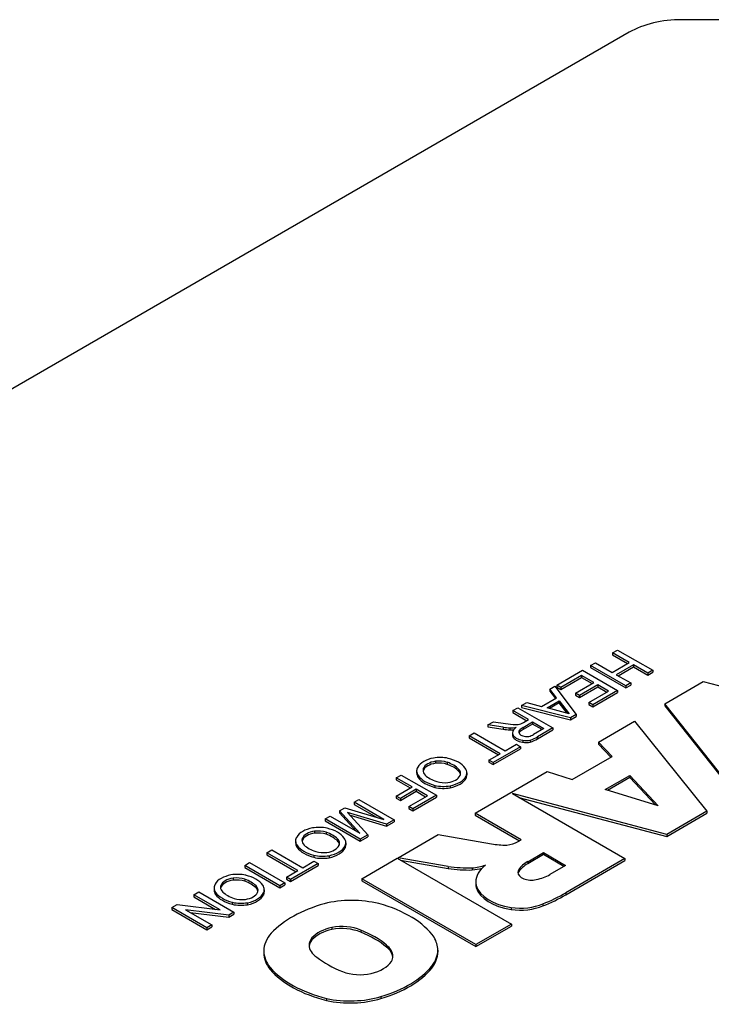
# Model space of a CAD drawing. Extents: x 3567 to 6769, y -441 to 1869.
# Drawn here: x 5787 to 5815, y 1465 to 1505 of the extents above; entities that cross this region are included whole.
import ezdxf

# ---------------------------------------------------------------- set-up
doc = ezdxf.new("R2010")
doc.units = 0
doc.header["$MEASUREMENT"] = 0
doc.layers.add('View', color=7, linetype='Continuous')

msp = doc.modelspace()

# ---------------------------------------------------------------- linework, layer by layer
at = {"layer": 'View'}
for p, q in [((5829.462, 1504.929), (5813.562, 1504.929)), ((5811.441, 1504.422), (5769.004, 1479.921)), ((5810.772, 1479.418), (5810.972, 1479.533)), ((5811.444, 1479.031), (5810.772, 1479.418)), ((5810.772, 1479.418), (5810.772, 1479.337)), ((5810.772, 1479.337), (5811.373, 1478.99)), ((5810.972, 1479.533), (5812.387, 1478.717)), ((5809.884, 1478.905), (5810.084, 1479.02)), ((5810.084, 1479.02), (5810.755, 1478.633)), ((5810.755, 1478.633), (5811.444, 1479.031)), ((5808.525, 1478.12), (5809.558, 1478.717)), ((5809.558, 1478.717), (5810.973, 1477.9)), ((5811.299, 1478.089), (5809.884, 1478.905)), ((5809.884, 1478.905), (5809.884, 1478.823)), ((5809.884, 1478.823), (5811.299, 1478.007)), ((5811.607, 1478.937), (5810.918, 1478.539)), ((5810.989, 1478.498), (5811.607, 1478.855)), ((5812.187, 1478.602), (5811.607, 1478.937)), ((5811.607, 1478.937), (5811.607, 1478.855)), ((5811.607, 1478.855), (5812.187, 1478.52)), ((5812.387, 1478.717), (5812.187, 1478.602)), ((5812.187, 1478.52), (5812.387, 1478.636)), ((5812.187, 1478.602), (5812.187, 1478.52)), ((5812.387, 1478.717), (5812.387, 1478.636)), ((5809.522, 1478.507), (5808.688, 1478.025)), ((5808.688, 1477.944), (5809.522, 1478.426)), ((5809.269, 1477.795), (5810.012, 1478.225)), ((5810.012, 1478.225), (5809.522, 1478.507)), ((5809.522, 1478.507), (5809.522, 1478.426)), ((5809.522, 1478.426), (5809.941, 1478.184)), ((5810.918, 1478.539), (5811.499, 1478.204)), ((5811.499, 1478.204), (5811.299, 1478.089)), ((5811.499, 1478.204), (5811.499, 1478.122)), ((5812.874, 1477.366), (5814.423, 1478.26)), ((5814.423, 1478.26), (5820.767, 1476.616)), ((5808.235, 1477.952), (5808.447, 1478.074)), ((5808.51, 1477.608), (5808.235, 1477.952)), ((5808.235, 1477.952), (5808.235, 1477.87)), ((5808.235, 1477.87), (5808.465, 1477.582)), ((5808.447, 1478.074), (5809.3, 1476.934)), ((5808.688, 1478.025), (5808.525, 1478.12)), ((5808.525, 1478.12), (5808.525, 1478.038)), ((5808.525, 1478.038), (5808.688, 1477.944)), ((5808.688, 1478.025), (5808.688, 1477.944)), ((5809.432, 1477.701), (5809.269, 1477.795)), ((5809.269, 1477.795), (5809.269, 1477.714)), ((5810.175, 1478.131), (5809.432, 1477.701)), ((5809.432, 1477.62), (5810.175, 1478.049)), ((5809.813, 1477.419), (5810.61, 1477.879)), ((5810.973, 1477.9), (5809.976, 1477.324)), ((5809.976, 1477.243), (5810.973, 1477.819)), ((5810.61, 1477.879), (5810.175, 1478.131)), ((5810.175, 1478.131), (5810.175, 1478.049)), ((5810.175, 1478.049), (5810.54, 1477.839)), ((5810.973, 1477.9), (5810.973, 1477.819)), ((5811.299, 1478.007), (5811.499, 1478.122)), ((5811.299, 1478.089), (5811.299, 1478.007)), ((5807.099, 1477.296), (5807.311, 1477.418)), ((5807.311, 1477.418), (5807.907, 1477.26)), ((5807.907, 1477.26), (5808.51, 1477.608)), ((5808.13, 1477.2), (5808.613, 1477.479)), ((5808.613, 1477.398), (5808.227, 1477.175)), ((5808.613, 1477.479), (5809.025, 1476.963)), ((5808.613, 1477.479), (5808.613, 1477.398)), ((5808.942, 1476.985), (5808.613, 1477.398)), ((5809.269, 1477.714), (5809.432, 1477.62)), ((5809.432, 1477.701), (5809.432, 1477.62)), ((5809.976, 1477.324), (5809.813, 1477.419)), ((5809.813, 1477.419), (5809.813, 1477.337)), ((5815.753, 1473.721), (5812.874, 1477.366)), ((5812.874, 1477.366), (5812.874, 1477.284)), ((5806.749, 1477.093), (5806.949, 1477.209)), ((5807.384, 1476.727), (5806.749, 1477.093)), ((5806.749, 1477.093), (5806.749, 1477.012)), ((5806.749, 1477.012), (5807.313, 1476.686)), ((5806.949, 1477.209), (5808.363, 1476.392)), ((5809.076, 1476.804), (5807.099, 1477.296)), ((5807.099, 1477.296), (5807.099, 1477.214)), ((5807.099, 1477.214), (5809.076, 1476.722)), ((5809.025, 1476.963), (5808.13, 1477.2)), ((5809.813, 1477.337), (5809.976, 1477.243)), ((5809.976, 1477.324), (5809.976, 1477.243)), ((5812.874, 1477.284), (5815.753, 1473.639)), ((5805.745, 1476.513), (5805.974, 1476.645)), ((5805.974, 1476.645), (5806.449, 1476.575)), ((5806.449, 1476.575), (5806.763, 1476.535)), ((5807.13, 1476.582), (5807.18, 1476.609)), ((5807.169, 1476.414), (5807.547, 1476.633)), ((5807.18, 1476.609), (5807.384, 1476.727)), ((5807.547, 1476.633), (5808.001, 1476.371)), ((5807.547, 1476.633), (5807.547, 1476.551)), ((5809.3, 1476.934), (5809.076, 1476.804)), ((5809.076, 1476.722), (5809.3, 1476.852)), ((5809.076, 1476.804), (5809.076, 1476.722)), ((5809.3, 1476.934), (5809.3, 1476.852)), ((5810.203, 1475.824), (5811.658, 1476.664)), ((5811.658, 1476.664), (5814.57, 1473.038)), ((5804.991, 1476.078), (5805.191, 1476.193)), ((5805.191, 1476.193), (5806.442, 1475.471)), ((5806.368, 1476.422), (5805.745, 1476.513)), ((5805.745, 1476.513), (5805.745, 1476.432)), ((5805.745, 1476.432), (5806.368, 1476.34)), ((5806.368, 1476.422), (5806.368, 1476.34)), ((5806.633, 1476.397), (5806.633, 1476.315)), ((5806.738, 1476.191), (5806.738, 1476.109)), ((5807.017, 1476.301), (5807.017, 1476.219)), ((5807.547, 1476.551), (5807.169, 1476.333)), ((5807.169, 1476.414), (5807.169, 1476.333)), ((5807.93, 1476.331), (5807.547, 1476.551)), ((5808.001, 1476.371), (5807.579, 1476.128)), ((5808.363, 1476.392), (5807.75, 1476.038)), ((5807.75, 1475.956), (5808.363, 1476.311)), ((5808.363, 1476.392), (5808.363, 1476.311)), ((5806.243, 1475.356), (5804.991, 1476.078)), ((5804.991, 1476.078), (5804.991, 1475.996)), ((5804.991, 1475.996), (5806.172, 1475.315)), ((5806.746, 1476.136), (5806.746, 1476.054)), ((5807.147, 1475.897), (5807.147, 1475.815)), ((5807.449, 1475.905), (5807.449, 1475.824)), ((5807.75, 1476.038), (5807.75, 1475.956)), ((5810.747, 1475.242), (5810.203, 1475.824)), ((5810.203, 1475.824), (5810.203, 1475.742)), ((5807.058, 1475.638), (5805.953, 1475)), ((5805.953, 1474.918), (5807.058, 1475.557)), ((5806.442, 1475.471), (5806.895, 1475.733)), ((5806.895, 1475.733), (5807.058, 1475.638)), ((5807.058, 1475.638), (5807.058, 1475.557)), ((5810.203, 1475.742), (5810.698, 1475.213)), ((5803.64, 1475.05), (5803.64, 1474.968)), ((5804.11, 1475.007), (5804.11, 1474.926)), ((5805.79, 1475.094), (5806.243, 1475.356)), ((5805.953, 1475), (5805.79, 1475.094)), ((5805.79, 1475.094), (5805.79, 1475.012)), ((5805.79, 1475.012), (5805.953, 1474.918)), ((5805.953, 1475), (5805.953, 1474.918)), ((5809.147, 1474.318), (5810.747, 1475.242)), ((5802.874, 1474.659), (5802.874, 1474.578)), ((5803.144, 1474.761), (5803.144, 1474.679)), ((5804.566, 1474.737), (5804.566, 1474.655)), ((5804.898, 1474.581), (5804.898, 1474.5)), ((5805.236, 1472.956), (5808.138, 1474.632)), ((5808.138, 1474.632), (5809.147, 1474.318)), ((5802.055, 1474.381), (5802.255, 1474.496)), ((5802.69, 1474.015), (5802.055, 1474.381)), ((5802.055, 1474.381), (5802.055, 1474.299)), ((5802.055, 1474.299), (5802.619, 1473.974)), ((5802.255, 1474.496), (5803.669, 1473.68)), ((5802.937, 1474.475), (5802.937, 1474.393)), ((5804.87, 1474.455), (5804.87, 1474.373)), ((5810.466, 1473.907), (5811.459, 1474.481)), ((5811.459, 1474.399), (5810.558, 1473.879)), ((5811.459, 1474.481), (5812.602, 1473.259)), ((5811.459, 1474.481), (5811.459, 1474.399)), ((5812.496, 1473.291), (5811.459, 1474.399)), ((5802.056, 1473.648), (5802.69, 1474.015)), ((5802.853, 1473.921), (5802.219, 1473.554)), ((5802.219, 1473.472), (5802.853, 1473.839)), ((5803.307, 1473.659), (5802.853, 1473.921)), ((5802.853, 1473.921), (5802.853, 1473.839)), ((5802.853, 1473.839), (5803.236, 1473.618)), ((5803.608, 1474.08), (5803.608, 1473.998)), ((5804.222, 1474.063), (5804.222, 1473.982)), ((5812.602, 1473.259), (5810.466, 1473.907)), ((5800.352, 1473.397), (5800.551, 1473.512)), ((5801.549, 1472.706), (5800.352, 1473.397)), ((5800.352, 1473.397), (5800.352, 1473.315)), ((5800.551, 1473.512), (5801.966, 1472.696)), ((5802.219, 1473.554), (5802.056, 1473.648)), ((5802.056, 1473.648), (5802.056, 1473.567)), ((5802.056, 1473.567), (5802.219, 1473.472)), ((5802.219, 1473.554), (5802.219, 1473.472)), ((5802.564, 1473.23), (5803.307, 1473.659)), ((5803.669, 1473.68), (5802.727, 1473.135)), ((5802.727, 1473.054), (5803.669, 1473.598)), ((5803.669, 1473.68), (5803.669, 1473.598)), ((5806.732, 1473.746), (5811.264, 1471.129)), ((5812.954, 1472.105), (5806.732, 1473.746)), ((5806.993, 1473.596), (5812.954, 1472.023)), ((5799.768, 1473.059), (5799.977, 1473.18)), ((5800.588, 1472.151), (5799.768, 1473.059)), ((5799.768, 1473.059), (5799.768, 1472.978)), ((5799.977, 1473.18), (5801.549, 1472.706)), ((5801.666, 1472.522), (5800.094, 1472.991)), ((5800.094, 1472.991), (5800.904, 1472.082)), ((5800.352, 1473.315), (5801.252, 1472.795)), ((5802.727, 1473.135), (5802.564, 1473.23)), ((5802.564, 1473.23), (5802.564, 1473.148)), ((5802.564, 1473.148), (5802.727, 1473.054)), ((5802.727, 1473.135), (5802.727, 1473.054)), ((5814.57, 1473.038), (5812.954, 1472.105)), ((5814.57, 1473.038), (5814.57, 1472.956)), ((5799.192, 1472.726), (5799.391, 1472.842)), ((5800.607, 1471.91), (5799.192, 1472.726)), ((5799.192, 1472.726), (5799.192, 1472.645)), ((5799.192, 1472.645), (5800.607, 1471.829)), ((5799.391, 1472.842), (5800.588, 1472.151)), ((5799.768, 1472.978), (5800.435, 1472.24)), ((5800.193, 1472.88), (5801.666, 1472.441)), ((5801.966, 1472.696), (5801.666, 1472.522)), ((5801.666, 1472.441), (5801.966, 1472.614)), ((5801.966, 1472.696), (5801.966, 1472.614)), ((5807.086, 1471.887), (5805.236, 1472.956)), ((5805.236, 1472.956), (5805.236, 1472.874)), ((5805.236, 1472.874), (5807.015, 1471.847)), ((5812.954, 1472.023), (5814.57, 1472.956)), ((5798.765, 1472.233), (5798.765, 1472.151)), ((5801.666, 1472.522), (5801.666, 1472.441)), ((5797.998, 1471.842), (5797.998, 1471.761)), ((5798.269, 1471.944), (5798.269, 1471.862)), ((5799.235, 1472.19), (5799.235, 1472.109)), ((5799.691, 1471.92), (5799.691, 1471.838)), ((5800.904, 1472.082), (5800.607, 1471.91)), ((5800.607, 1471.829), (5800.904, 1472)), ((5800.607, 1471.91), (5800.607, 1471.829)), ((5800.904, 1472.082), (5800.904, 1472)), ((5802.132, 1471.164), (5803.748, 1472.097)), ((5803.748, 1472.097), (5805.897, 1471.729)), ((5806.96, 1471.815), (5807.086, 1471.887)), ((5812.954, 1472.105), (5812.954, 1472.023)), ((5796.836, 1471.365), (5797.035, 1471.48)), ((5797.035, 1471.48), (5798.287, 1470.758)), ((5798.062, 1471.658), (5798.062, 1471.576)), ((5799.995, 1471.637), (5799.995, 1471.556)), ((5800.023, 1471.764), (5800.023, 1471.683)), ((5798.087, 1470.643), (5796.836, 1471.365)), ((5796.836, 1471.365), (5796.836, 1471.283)), ((5796.836, 1471.283), (5798.017, 1470.602)), ((5798.287, 1470.758), (5798.74, 1471.02)), ((5798.733, 1471.263), (5798.733, 1471.181)), ((5798.74, 1471.02), (5798.903, 1470.926)), ((5799.347, 1471.246), (5799.347, 1471.165)), ((5800.663, 1470.316), (5802.096, 1471.143)), ((5802.096, 1471.143), (5806.692, 1468.489)), ((5804.152, 1470.817), (5802.132, 1471.164)), ((5802.132, 1471.164), (5802.132, 1471.122)), ((5802.231, 1471.065), (5804.152, 1470.735)), ((5807.349, 1471.005), (5807.981, 1471.37)), ((5807.981, 1471.289), (5807.349, 1470.924)), ((5807.349, 1471.005), (5807.349, 1470.924)), ((5807.981, 1471.37), (5808.877, 1470.854)), ((5807.981, 1471.37), (5807.981, 1471.289)), ((5808.806, 1470.813), (5807.981, 1471.289)), ((5811.264, 1471.129), (5808.88, 1469.752)), ((5808.88, 1469.671), (5811.264, 1471.048)), ((5811.264, 1471.129), (5811.264, 1471.048)), ((5795.948, 1470.852), (5796.147, 1470.967)), ((5797.363, 1470.036), (5795.948, 1470.852)), ((5795.948, 1470.852), (5795.948, 1470.77)), ((5795.948, 1470.77), (5797.363, 1469.954)), ((5796.147, 1470.967), (5797.562, 1470.151)), ((5797.634, 1470.381), (5798.087, 1470.643)), ((5798.903, 1470.926), (5797.798, 1470.287)), ((5797.798, 1470.205), (5798.903, 1470.844)), ((5798.903, 1470.926), (5798.903, 1470.844)), ((5804.152, 1470.817), (5804.152, 1470.735)), ((5805.11, 1470.752), (5805.11, 1470.67)), ((5806.99, 1470.69), (5806.99, 1470.608)), ((5808.877, 1470.854), (5808.244, 1470.488)), ((5795.481, 1470.339), (5795.481, 1470.258)), ((5795.951, 1470.297), (5795.951, 1470.215)), ((5797.798, 1470.287), (5797.634, 1470.381)), ((5797.634, 1470.381), (5797.634, 1470.299)), ((5797.634, 1470.299), (5797.798, 1470.205)), ((5797.798, 1470.287), (5797.798, 1470.205)), ((5805.26, 1467.662), (5800.663, 1470.316)), ((5800.663, 1470.316), (5800.663, 1470.234)), ((5800.663, 1470.234), (5805.26, 1467.581)), ((5794.715, 1469.949), (5794.715, 1469.867)), ((5794.986, 1470.05), (5794.986, 1469.969)), ((5796.407, 1470.026), (5796.407, 1469.945)), ((5796.739, 1469.871), (5796.739, 1469.789)), ((5797.562, 1470.151), (5797.363, 1470.036)), ((5797.363, 1469.954), (5797.562, 1470.069)), ((5797.363, 1470.036), (5797.363, 1469.954)), ((5797.562, 1470.151), (5797.562, 1470.069)), ((5805.259, 1470.183), (5805.259, 1470.101)), ((5805.274, 1470.044), (5805.274, 1469.962)), ((5793.9, 1469.668), (5794.099, 1469.784)), ((5794.956, 1469.059), (5793.9, 1469.668)), ((5793.9, 1469.668), (5793.9, 1469.587)), ((5793.9, 1469.587), (5794.775, 1469.082)), ((5794.099, 1469.784), (5795.514, 1468.967)), ((5794.778, 1469.764), (5794.778, 1469.683)), ((5796.711, 1469.744), (5796.711, 1469.662)), ((5808.88, 1469.752), (5808.88, 1469.671)), ((5793.012, 1469.155), (5793.223, 1469.277)), ((5794.427, 1468.339), (5793.012, 1469.155)), ((5793.012, 1469.155), (5793.012, 1469.074)), ((5793.012, 1469.074), (5794.427, 1468.257)), ((5793.223, 1469.277), (5794.956, 1469.059)), ((5795.303, 1468.846), (5793.57, 1469.063)), ((5793.57, 1469.063), (5794.626, 1468.454)), ((5795.449, 1469.37), (5795.449, 1469.288)), ((5796.063, 1469.353), (5796.063, 1469.271)), ((5806.681, 1469.159), (5806.681, 1469.078)), ((5807.962, 1469.304), (5807.962, 1469.222)), ((5793.751, 1468.959), (5795.303, 1468.764)), ((5795.514, 1468.967), (5795.303, 1468.846)), ((5795.303, 1468.764), (5795.514, 1468.886)), ((5795.303, 1468.846), (5795.303, 1468.764)), ((5795.514, 1468.967), (5795.514, 1468.886)), ((5794.626, 1468.454), (5794.427, 1468.339)), ((5794.427, 1468.257), (5794.626, 1468.373)), ((5794.427, 1468.339), (5794.427, 1468.257)), ((5794.626, 1468.454), (5794.626, 1468.373)), ((5799.461, 1468.357), (5799.461, 1468.275)), ((5800.622, 1468.245), (5800.622, 1468.163)), ((5806.692, 1468.489), (5805.26, 1467.662)), ((5805.26, 1467.581), (5806.692, 1468.408)), ((5806.692, 1468.489), (5806.692, 1468.408)), ((5798.657, 1467.936), (5798.657, 1467.855)), ((5801.664, 1467.641), (5801.664, 1467.559)), ((5803.727, 1467.442), (5803.727, 1467.36)), ((5805.26, 1467.662), (5805.26, 1467.581)), ((5796.718, 1467.407), (5796.718, 1467.325)), ((5796.97, 1466.742), (5796.97, 1466.66)), ((5803.494, 1466.799), (5803.494, 1466.717)), ((5799.243, 1465.493), (5799.243, 1465.412)), ((5801.437, 1465.568), (5801.437, 1465.486))]:
    msp.add_line(p, q, dxfattribs=at)
for centre, major_axis, start_param, end_param in [((5813.562, 1503.197), (3, 0), 1.5708, 2.35619), ((5806.899, 1476.721), (0.334, 0), 4.70001, 5.47567), ((5806.703, 1477.129), (1.269, 0), 4.44538, 4.65783), ((5806.703, 1477.047), (1.269, 0), 4.44538, 4.65783), ((5806.672, 1476.739), (0.593, 0), 4.64736, 5.087), ((5806.672, 1476.657), (0.593, 0), 4.64736, 4.89923), ((5807.337, 1476.191), (0.598, 0), 2.41585, 3.14159), ((5807.337, 1476.191), (0.598, 0), 3.14159, 3.30132), ((5806.907, 1477.007), (0.829, 0), 4.5376, 4.69751), ((5807.26, 1476.233), (0.271, 0), 2.69167, 3.14159), ((5807.26, 1476.233), (0.271, 0), 3.14159, 3.24642), ((5807.33, 1476.242), (0.342, 0), 3.27227, 4.50223), ((5807.26, 1476.151), (0.271, 0), 2.69167, 2.8744), ((5807.702, 1476.086), (0.78, 0), 2.32311, 2.64337), ((5807.702, 1476.004), (0.78, 0), 2.32311, 2.64337), ((5807.337, 1476.109), (0.598, 0), 3.02311, 3.14159), ((5807.337, 1476.109), (0.598, 0), 3.14159, 3.30132), ((5807.31, 1476.22), (0.583, 0), 3.39338, 4.42856), ((5807.31, 1476.138), (0.583, 0), 3.39338, 4.42856), ((5807.279, 1476.136), (0.434, 0), 4.40501, 5.11629), ((5807.279, 1476.054), (0.434, 0), 4.40501, 5.11629), ((5807.307, 1476.201), (0.267, 0), 4.52954, 5.03155), ((5807.213, 1476.324), (0.5, 0), 5.07714, 5.53639), ((5806.918, 1476.486), (1.138, 0), 5.19818, 5.53225), ((5806.918, 1476.405), (1.138, 0), 5.19818, 5.53225), ((5803.874, 1474.629), (1.009, 0), 1.89488, 2.81536), ((5803.803, 1474.67), (0.677, 0), 1.81441, 2.90798), ((5803.818, 1474.693), (0.885, 0), 1.19022, 1.87435), ((5803.779, 1474.673), (0.666, 0), 1.05058, 1.78085), ((5803.779, 1474.592), (0.666, 0), 1.05058, 1.78085), ((5803.427, 1474.361), (1.312, 0), 0.519794, 1.0233), ((5803.657, 1474.487), (1.277, 0), 0.401098, 1.17746), ((5803.71, 1474.659), (0.836, 0), 2.81192, 3.14159), ((5803.71, 1474.659), (0.836, 0), 3.14159, 3.53381), ((5803.71, 1474.578), (0.836, 0), 3.05692, 3.14159), ((5803.71, 1474.578), (0.836, 0), 3.14159, 3.53381), ((5803.792, 1474.686), (0.66, 0), 2.94361, 3.14159), ((5803.792, 1474.686), (0.66, 0), 3.14159, 3.67241), ((5803.792, 1474.604), (0.66, 0), 2.94361, 3.03432), ((5803.803, 1474.589), (0.677, 0), 1.81441, 2.90798), ((5803.427, 1474.279), (1.312, 0), 0.519794, 1.0233), ((5804.064, 1474.566), (0.583, 0), 0, 0.533188), ((5804.064, 1474.484), (0.583, 0), 0.121525, 0.533188), ((5804.007, 1474.581), (0.89, 0), 0, 0.385753), ((5804.007, 1474.581), (0.89, 0), 6.03372, 6.283185), ((5804.126, 1474.761), (1.288, 0), 3.53643, 4.2988), ((5804.126, 1474.679), (1.288, 0), 3.53643, 4.2988), ((5804.276, 1474.852), (1.224, 0), 3.67514, 4.20717), ((5803.997, 1474.56), (0.646, 0), 4.20626, 4.92934), ((5803.971, 1474.574), (0.676, 0), 4.95867, 6.01459), ((5803.891, 1474.621), (1.02, 0), 5.04207, 5.99704), ((5803.891, 1474.539), (1.02, 0), 5.04207, 5.99704), ((5804.064, 1474.566), (0.583, 0), 5.99724, 6.283185), ((5804.007, 1474.5), (0.89, 0), 6.03372, 6.283185), ((5804.007, 1474.5), (0.89, 0), 0, 0.079494), ((5803.953, 1474.54), (0.868, 0), 4.30372, 5.02732), ((5803.953, 1474.458), (0.868, 0), 4.30372, 5.02732), ((5798.999, 1471.812), (1.009, 0), 1.89488, 2.81536), ((5798.928, 1471.853), (0.677, 0), 1.81441, 2.90798), ((5798.943, 1471.876), (0.885, 0), 1.19022, 1.87435), ((5798.904, 1471.856), (0.666, 0), 1.05058, 1.78085), ((5798.782, 1471.67), (1.277, 0), 0.401098, 1.17746), ((5798.835, 1471.842), (0.836, 0), 2.81192, 3.14159), ((5798.835, 1471.842), (0.836, 0), 3.14159, 3.53381), ((5798.835, 1471.761), (0.836, 0), 3.05692, 3.14159), ((5798.917, 1471.869), (0.66, 0), 2.94361, 3.14159), ((5798.917, 1471.869), (0.66, 0), 3.14159, 3.67241), ((5798.917, 1471.787), (0.66, 0), 2.94361, 3.03432), ((5798.928, 1471.771), (0.677, 0), 1.81441, 2.90798), ((5798.904, 1471.775), (0.666, 0), 1.05058, 1.78085), ((5798.552, 1471.544), (1.312, 0), 0.519794, 1.0233), ((5798.552, 1471.462), (1.312, 0), 0.519794, 1.0233), ((5799.188, 1471.749), (0.583, 0), 0, 0.533188), ((5799.188, 1471.667), (0.583, 0), 0.121525, 0.533188), ((5799.132, 1471.764), (0.89, 0), 0, 0.385753), ((5806.352, 1472.155), (0.846, 0), 4.89496, 5.51379), ((5798.835, 1471.761), (0.836, 0), 3.14159, 3.53381), ((5799.251, 1471.944), (1.288, 0), 3.53643, 4.2988), ((5799.251, 1471.862), (1.288, 0), 3.53643, 4.2988), ((5799.401, 1472.035), (1.224, 0), 3.67514, 4.20717), ((5799.122, 1471.743), (0.646, 0), 4.20626, 4.92934), ((5799.096, 1471.757), (0.676, 0), 4.95867, 6.01459), ((5799.016, 1471.804), (1.02, 0), 5.04207, 5.99704), ((5799.016, 1471.722), (1.02, 0), 5.04207, 5.99704), ((5799.188, 1471.749), (0.583, 0), 5.99724, 6.283185), ((5799.132, 1471.764), (0.89, 0), 6.03372, 6.283185), ((5799.132, 1471.683), (0.89, 0), 6.03372, 6.283185), ((5799.132, 1471.683), (0.89, 0), 0, 0.079494), ((5806.445, 1472.609), (1.621, 0), 4.36763, 4.75024), ((5799.078, 1471.723), (0.868, 0), 4.30372, 5.02732), ((5799.078, 1471.641), (0.868, 0), 4.30372, 5.02732), ((5808.476, 1470.353), (1.596, 0), 2.35429, 2.76678), ((5805.022, 1472.702), (3.379, 0), 4.45189, 4.73833), ((5805.022, 1472.62), (3.379, 0), 4.45189, 4.73833), ((5804.751, 1471.816), (1.877, 0), 4.90462, 5.21102), ((5804.751, 1471.734), (1.877, 0), 4.90462, 5.1309), ((5807.241, 1470.183), (1.982, 0), 2.50387, 3.14159), ((5807.498, 1470.578), (0.544, 0), 2.77615, 3.14159), ((5807.498, 1470.496), (0.544, 0), 2.77615, 3.01118), ((5808.476, 1470.271), (1.596, 0), 2.35429, 2.76678), ((5795.715, 1469.918), (1.009, 0), 1.89488, 2.81536), ((5795.645, 1469.96), (0.677, 0), 1.81441, 2.90798), ((5795.645, 1469.878), (0.677, 0), 1.81441, 2.90798), ((5795.659, 1469.983), (0.885, 0), 1.19022, 1.87435), ((5795.62, 1469.963), (0.666, 0), 1.05058, 1.78085), ((5795.62, 1469.881), (0.666, 0), 1.05058, 1.78085), ((5795.268, 1469.65), (1.312, 0), 0.519794, 1.0233), ((5795.268, 1469.568), (1.312, 0), 0.519794, 1.0233), ((5795.498, 1469.777), (1.277, 0), 0.401098, 1.17746), ((5807.498, 1470.578), (0.544, 0), 3.14159, 5.07783), ((5807.256, 1471.029), (1.362, 0), 5.03861, 5.52461), ((5795.551, 1469.949), (0.836, 0), 2.81192, 3.14159), ((5795.551, 1469.949), (0.836, 0), 3.14159, 3.53381), ((5795.551, 1469.867), (0.836, 0), 3.05692, 3.14159), ((5795.551, 1469.867), (0.836, 0), 3.14159, 3.53381), ((5795.633, 1469.975), (0.66, 0), 2.94361, 3.14159), ((5795.633, 1469.975), (0.66, 0), 3.14159, 3.67241), ((5795.633, 1469.894), (0.66, 0), 2.94361, 3.03432), ((5795.905, 1469.855), (0.583, 0), 0, 0.533188), ((5795.905, 1469.773), (0.583, 0), 0.121525, 0.533188), ((5795.905, 1469.855), (0.583, 0), 5.99724, 6.283185), ((5795.849, 1469.871), (0.89, 0), 0, 0.385753), ((5795.849, 1469.871), (0.89, 0), 6.03372, 6.283185), ((5795.849, 1469.789), (0.89, 0), 0, 0.079494), ((5807.241, 1470.183), (1.982, 0), 3.14159, 3.26334), ((5807.241, 1470.101), (1.982, 0), 3.1059, 3.14159), ((5807.241, 1470.101), (1.982, 0), 3.14159, 3.26334), ((5807.203, 1470.251), (1.962, 0), 3.3261, 4.44346), ((5807.203, 1470.17), (1.962, 0), 3.3261, 4.44346), ((5795.967, 1470.05), (1.288, 0), 3.53643, 4.2988), ((5795.967, 1469.969), (1.288, 0), 3.53643, 4.2988), ((5796.117, 1470.142), (1.224, 0), 3.67514, 4.20717), ((5795.838, 1469.85), (0.646, 0), 4.20626, 4.92934), ((5795.813, 1469.864), (0.676, 0), 4.95867, 6.01459), ((5795.733, 1469.91), (1.02, 0), 5.04207, 5.99704), ((5795.733, 1469.829), (1.02, 0), 5.04207, 5.99704), ((5795.849, 1469.789), (0.89, 0), 6.03372, 6.28319), ((5800.259, 1467.829), (2.795, 0), 1.16878, 1.97808), ((5804.583, 1472.143), (5.967, 0), 5.31441, 5.51626), ((5804.583, 1472.061), (5.967, 0), 5.31441, 5.51626), ((5795.794, 1469.829), (0.868, 0), 4.30372, 5.02732), ((5795.794, 1469.748), (0.868, 0), 4.30372, 5.02732), ((5801.364, 1466.746), (4.963, 0), 2.03264, 2.63759), ((5799.501, 1467.013), (4.394, 0), 0.381723, 1.13583), ((5807.05, 1470.036), (1.562, 0), 4.47406, 5.33576), ((5807.05, 1469.954), (1.562, 0), 4.47406, 5.33576), ((5800.06, 1467.508), (1.587, 0), 1.95759, 2.65512), ((5800.06, 1467.426), (1.587, 0), 1.95759, 2.65512), ((5799.857, 1467.661), (1.268, 0), 0.922528, 1.88767), ((5799.857, 1467.579), (1.268, 0), 0.922528, 1.88767), ((5798.352, 1466.338), (4.008, 0), 0.598136, 0.968542), ((5799.474, 1467.407), (2.756, 0), 2.67031, 3.14159), ((5799.785, 1467.635), (1.243, 0), 2.70812, 3.14159), ((5799.785, 1467.553), (1.243, 0), 2.70812, 3.08467), ((5798.352, 1466.256), (4.008, 0), 0.598136, 0.968542), ((5800.956, 1467.442), (2.771, 0), 0, 0.328699), ((5799.785, 1467.635), (1.243, 0), 3.14159, 3.86206), ((5800.633, 1467.202), (1.281, 0), 0, 0.63533), ((5800.633, 1467.12), (1.281, 0), 0.055246, 0.63533), ((5800.956, 1467.442), (2.771, 0), 5.86978, 6.283185), ((5799.474, 1467.407), (2.756, 0), 3.14159, 3.57248), ((5799.474, 1467.325), (2.756, 0), 3.11594, 3.14159), ((5799.474, 1467.325), (2.756, 0), 3.14159, 3.57248), ((5802.266, 1468.585), (4.212, 0), 3.76668, 4.11282), ((5800.633, 1467.202), (1.281, 0), 5.99136, 6.283185), ((5800.956, 1467.36), (2.771, 0), 5.86978, 6.283185), ((5800.956, 1467.36), (2.771, 0), 0, 0.02552), ((5801.097, 1467.932), (4.613, 0), 3.60475, 4.2988), ((5801.097, 1467.85), (4.613, 0), 3.60475, 4.2988), ((5800.459, 1467.291), (1.496, 0), 5.1154, 5.92569), ((5799.241, 1467.979), (4.719, 0), 5.19662, 5.83513), ((5799.241, 1467.898), (4.719, 0), 5.19662, 5.83513), ((5800.598, 1467.167), (1.243, 0), 4.10608, 5.08037), ((5800.192, 1466.973), (2.733, 0), 4.3575, 5.18544), ((5800.192, 1466.891), (2.733, 0), 4.3575, 5.18544)]:
    msp.add_ellipse(centre, major_axis=major_axis, ratio=0.57735, start_param=start_param, end_param=end_param, dxfattribs=at)

doc.saveas('drawing.dxf')
